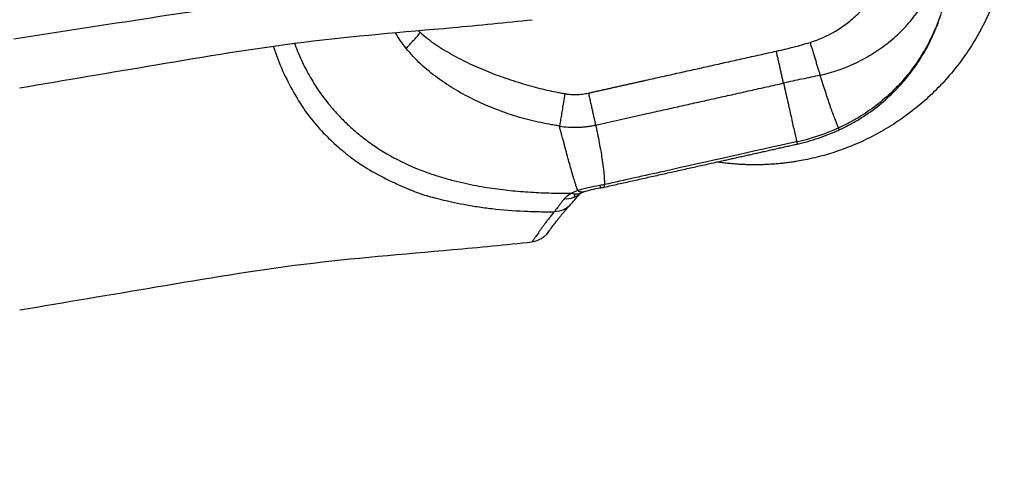
# Model space of a CAD drawing. Units: millimetres. Extents: x -12281 to 10584, y -8207 to 7022.
# Drawn here: x 231 to 297, y -2119 to -2088 of the extents above; entities that cross this region are included whole.
import ezdxf

# ---------------------------------------------------------------- set-up
doc = ezdxf.new("R2010")
doc.units = ezdxf.units.MM
doc.layers.add('DEFAULT', color=7, linetype='Continuous')

msp = doc.modelspace()

# ---------------------------------------------------------------- linework, layer by layer
at = {"layer": 'DEFAULT', "color": 0}
for points, weights, knots in [([(260.035, -2172.747), (194.886, -2195.459), (126.007, -2155.692), (57.128, -2115.924), (44.224, -2048.148)], [0.916981345206, 0.811566244637, 0.916981345206, 0.811566244637, 0.916981345206], [-14633.916207, -14633.916207, -14633.916207, -14131.437301, -14131.437301, -13628.958394, -13628.958394, -13628.958394]), ([(297.001, -2083), (295.328, -2094.776), (283.72, -2097.368), (280.59, -2098.067), (277.418, -2097.59)], [0.89321335736, 0.777342711144, 1, 0.928298506124, 0.891702667783], [-74.574234, -74.574234, -74.574234, -54.035394, -54.035394, -47.421348, -47.421348, -47.421348]), ([(297.001, -2083), (295.328, -2094.776), (283.72, -2097.368), (280.59, -2098.067), (277.418, -2097.59)], [0.89321335736, 0.777342711144, 1, 0.928298506124, 0.891702667783], [-74.574234, -74.574234, -74.574234, -54.035394, -54.035394, -47.421348, -47.421348, -47.421348])]:
    msp.add_rational_spline(points, weights, degree=2, knots=knots, dxfattribs=at)
for points, knots in [([(283.666, -2089.561), (284.273, -2089.373), (285.129, -2088.992), (286.169, -2088.291), (286.884, -2087.677), (287.52, -2086.983), (288.066, -2086.219), (288.438, -2085.534), (288.688, -2084.958), (288.796, -2084.661), (288.847, -2084.51)], [0, 0, 0, 0, 0.25, 0.375, 0.5, 0.625, 0.75, 0.875, 0.9375, 1, 1, 1, 1]), ([(230.235, -2089.318), (233.291, -2088.848), (236.347, -2088.379), (239.403, -2087.908), (242.709, -2087.399), (246.021, -2086.889), (249.347, -2086.526), (252.672, -2086.163), (256.017, -2085.946), (259.352, -2085.698), (261.134, -2085.565), (262.917, -2085.423), (264.697, -2085.251)], [0.410817, 0.410817, 0.410817, 0.410817, 9.687339, 9.687339, 9.687339, 19.728929, 19.728929, 19.728929, 29.769337, 29.769337, 29.769337, 35.134332, 35.134332, 35.134332, 35.134332]), ([(284.343, -2091.769), (285.16, -2091.585), (286.381, -2091.165), (287.903, -2090.327), (288.958, -2089.581), (289.894, -2088.739), (290.711, -2087.788), (291.299, -2086.897), (291.7, -2086.142), (291.875, -2085.754), (291.956, -2085.557)], [0, 0, 0, 0, 0.25, 0.375, 0.5, 0.625, 0.75, 0.875, 0.9375, 1, 1, 1, 1]), ([(292.769, -2086.452), (292.712, -2086.695), (292.586, -2087.188), (292.282, -2088.166), (291.797, -2089.317), (291.074, -2090.599), (290.217, -2091.779), (289.231, -2092.856), (288.125, -2093.815), (287.109, -2094.507), (286.244, -2094.99), (285.795, -2095.206), (285.566, -2095.308)], [0, 0, 0, 0, 0.0625, 0.125, 0.25, 0.375, 0.5, 0.625, 0.75, 0.875, 0.9375, 1, 1, 1, 1]), ([(285.615, -2095.437), (285.845, -2095.333), (286.071, -2095.221), (286.293, -2095.103), (286.514, -2094.985), (286.732, -2094.861), (286.945, -2094.731), (287.369, -2094.472), (287.778, -2094.188), (288.168, -2093.881), (288.556, -2093.577), (288.925, -2093.25), (289.275, -2092.902), (289.623, -2092.556), (289.95, -2092.19), (290.256, -2091.807), (290.562, -2091.424), (290.845, -2091.024), (291.105, -2090.608), (291.367, -2090.19), (291.604, -2089.757), (291.817, -2089.312), (292.033, -2088.859), (292.222, -2088.396), (292.381, -2087.921), (292.462, -2087.68), (292.536, -2087.435), (292.604, -2087.19), (292.67, -2086.948), (292.731, -2086.702), (292.788, -2086.457)], [0.118987, 0.118987, 0.118987, 0.118987, 0.87518, 0.87518, 0.87518, 1.6261, 1.6261, 1.6261, 3.116606, 3.116606, 3.116606, 4.595879, 4.595879, 4.595879, 6.068322, 6.068322, 6.068322, 7.538885, 7.538885, 7.538885, 9.018761, 9.018761, 9.018761, 10.522362, 10.522362, 10.522362, 11.286464, 11.286464, 11.286464, 12.042252, 12.042252, 12.042252, 12.042252]), ([(230.625, -2092.612), (233.674, -2092.097), (236.723, -2091.583), (239.772, -2091.068), (243.07, -2090.51), (246.374, -2089.951), (249.694, -2089.539), (253.014, -2089.127), (256.355, -2088.862), (259.686, -2088.565), (261.466, -2088.406), (263.247, -2088.237), (265.025, -2088.039)], [0.410817, 0.410817, 0.410817, 0.410817, 9.687339, 9.687339, 9.687339, 19.728929, 19.728929, 19.728929, 29.769337, 29.769337, 29.769337, 35.134568, 35.134568, 35.134568, 35.134568]), ([(256.568, -2089.973), (256.606, -2089.93), (256.684, -2089.843), (256.841, -2089.669), (257.119, -2089.359), (257.36, -2089.09), (257.521, -2088.91)], [0, 0, 0, 0, 0.125, 0.25, 0.5, 1, 1, 1, 1]), ([(257.521, -2088.91), (257.826, -2089.181), (258.488, -2089.694), (259.611, -2090.385), (260.833, -2091.008), (262.109, -2091.557), (263.391, -2092.028), (264.526, -2092.382), (265.383, -2092.614), (266.005, -2092.765), (266.513, -2092.874), (266.866, -2092.942), (267.067, -2092.979), (267.168, -2092.997), (267.218, -2093.005)], [-1, -1, -1, -1, -0.875, -0.75, -0.625, -0.5, -0.375, -0.25, -0.1875, -0.125, -0.0625, -0.03125, -0.015625, 0, 0, 0, 0]), ([(247.641, -2089.811), (247.803, -2090.315), (248.181, -2091.322), (248.916, -2092.807), (249.768, -2094.175), (250.496, -2095.092), (251.113, -2095.751), (251.599, -2096.225), (252.115, -2096.691), (252.67, -2097.149), (253.271, -2097.593), (254.146, -2098.165), (255.15, -2098.699), (256.108, -2099.147), (256.762, -2099.429), (257.306, -2099.643), (257.801, -2099.813), (258.307, -2099.958), (258.883, -2100.102), (259.589, -2100.265), (260.409, -2100.433), (261.324, -2100.592), (262.65, -2100.774), (264.1, -2100.883), (265.336, -2100.923), (266.014, -2100.932), (266.34, -2100.933), (266.498, -2100.932)], [-0.9322868, -0.9322868, -0.9322868, -0.9322868, -0.875, -0.8125, -0.75, -0.6875, -0.65625, -0.625, -0.59375, -0.5625, -0.53125, -0.5, -0.4375, -0.40625, -0.375, -0.34375, -0.3125, -0.28125, -0.25, -0.21875, -0.1875, -0.15625, -0.125, -0.0625, -0.03125, -0.015625, 0, 0, 0, 0]), ([(249.065, -2089.619), (249.132, -2089.803), (249.361, -2090.398), (249.81, -2091.363), (250.439, -2092.45), (251.066, -2093.342), (251.679, -2094.088), (252.214, -2094.669), (252.843, -2095.276), (253.564, -2095.888), (254.376, -2096.487), (255.561, -2097.24), (256.876, -2097.887), (258.157, -2098.372), (259.075, -2098.663), (259.923, -2098.891), (260.713, -2099.07), (261.455, -2099.214), (262.164, -2099.33), (262.854, -2099.425), (263.537, -2099.503), (264.229, -2099.568), (265.157, -2099.635), (266.083, -2099.674), (266.883, -2099.686), (267.336, -2099.687), (267.561, -2099.685), (267.673, -2099.684)], [0.0975457, 0.0975457, 0.0975457, 0.0975457, 0.125, 0.1875, 0.25, 0.3125, 0.34375, 0.375, 0.40625, 0.4375, 0.46875, 0.5, 0.5625, 0.59375, 0.625, 0.65625, 0.6875, 0.71875, 0.75, 0.78125, 0.8125, 0.84375, 0.875, 0.9375, 0.96875, 0.984375, 1, 1, 1, 1]), ([(266.85, -2095.18), (266.79, -2095.171), (266.672, -2095.152), (266.434, -2095.112), (266.018, -2095.037), (265.423, -2094.916), (264.709, -2094.746), (263.758, -2094.48), (262.576, -2094.071), (261.196, -2093.47), (259.886, -2092.773), (258.66, -2091.97), (257.53, -2091.048), (256.868, -2090.347), (256.568, -2089.973)], [0, 0, 0, 0, 0.015625, 0.03125, 0.0625, 0.125, 0.1875, 0.25, 0.375, 0.5, 0.625, 0.75, 0.875, 1, 1, 1, 1]), ([(283.666, -2089.561), (283.694, -2089.653), (283.753, -2089.846), (283.846, -2090.152), (283.943, -2090.471), (284.023, -2090.734), (284.111, -2091.02), (284.197, -2091.301), (284.275, -2091.552), (284.321, -2091.7), (284.343, -2091.769)], [0, 0, 0, 0, 0.125, 0.25, 0.375, 0.5, 0.625, 0.75, 0.875, 1, 1, 1, 1]), ([(281.887, -2092.297), (281.87, -2092.221), (281.835, -2092.065), (281.779, -2091.818), (281.721, -2091.558), (281.66, -2091.289), (281.598, -2091.011), (281.535, -2090.727), (281.47, -2090.439), (281.427, -2090.245), (281.406, -2090.148)], [-1, -1, -1, -1, -0.875, -0.75, -0.625, -0.5, -0.375, -0.25, -0.125, 0, 0, 0, 0]), ([(281.887, -2092.297), (281.984, -2092.727), (282.163, -2093.524), (282.395, -2094.559), (282.596, -2095.458), (282.714, -2095.984), (282.769, -2096.232)], [-1, -1, -1, -1, -0.75001, -0.500021, -0.250031, 0, 0, 0, 0]), ([(267.218, -2093.005), (267.185, -2093.201), (267.127, -2093.544), (267.046, -2094.022), (266.976, -2094.436), (266.921, -2094.761), (266.879, -2095.007), (266.859, -2095.124), (266.85, -2095.18)], [-1, -1, -1, -1, -0.75, -0.5625, -0.375, -0.1875, -0.09375, 0, 0, 0, 0]), ([(267.218, -2093.005), (267.251, -2093.011), (267.316, -2093.021), (267.447, -2093.039), (267.678, -2093.061), (268.008, -2093.069), (268.403, -2093.04), (268.664, -2092.994), (268.793, -2092.965)], [0, 0, 0, 0, 0.0625, 0.125, 0.25, 0.5, 0.75, 1, 1, 1, 1]), ([(269.273, -2095.113), (269.536, -2095.054), (270.061, -2094.937), (271.113, -2094.702), (272.089, -2094.484), (272.802, -2094.325), (272.99, -2094.283)], [-3.808476, -3.808476, -3.808476, -3.808476, -3.00068, -2.192885, -0.577293, 0, 0, 0, 0]), ([(266.85, -2095.18), (267.05, -2095.212), (267.455, -2095.258), (267.964, -2095.268), (268.319, -2095.251), (268.521, -2095.233), (268.647, -2095.22), (268.748, -2095.207), (268.811, -2095.198), (268.861, -2095.19), (268.911, -2095.183), (268.999, -2095.168), (269.124, -2095.145), (269.223, -2095.124), (269.273, -2095.113)], [-1, -1, -1, -1, -0.75, -0.5, -0.375, -0.3125, -0.25, -0.21875, -0.1875, -0.171875, -0.15625, -0.125, -0.0625, 0, 0, 0, 0]), ([(268.073, -2099.514), (268.059, -2099.472), (268.032, -2099.39), (267.981, -2099.235), (267.925, -2099.058), (267.866, -2098.868), (267.803, -2098.663), (267.736, -2098.438), (267.643, -2098.118), (267.523, -2097.699), (267.387, -2097.203), (267.241, -2096.659), (267.072, -2096.025), (266.93, -2095.49), (266.85, -2095.18)], [0, 0, 0, 0, 0.03125, 0.0625, 0.125, 0.1875, 0.25, 0.3125, 0.375, 0.5, 0.625, 0.75, 0.875, 1, 1, 1, 1]), ([(269.273, -2095.113), (269.362, -2095.513), (269.444, -2095.909), (269.589, -2096.674), (269.653, -2097.043), (269.798, -2097.992), (269.864, -2098.63), (269.881, -2099.109)], [0, 0, 0, 0, 0.25, 0.25, 0.5, 0.5, 1, 1, 1, 1]), ([(282.804, -2096.388), (283.047, -2096.333), (283.288, -2096.273), (283.528, -2096.206), (283.766, -2096.139), (284.001, -2096.066), (284.235, -2095.987), (284.706, -2095.827), (285.164, -2095.644), (285.615, -2095.437)], [0.061808, 0.061808, 0.061808, 0.061808, 0.80872, 0.80872, 0.80872, 1.548473, 1.548473, 1.548473, 3.03632, 3.03632, 3.03632, 3.03632]), ([(268.52, -2099.576), (268.571, -2099.559), (268.632, -2099.539), (268.7, -2099.519), (268.793, -2099.493), (268.898, -2099.467), (269.007, -2099.443), (269.196, -2099.4), (269.402, -2099.362), (269.603, -2099.324)], [0.152014, 0.152014, 0.152014, 0.152014, 0.411722, 0.411722, 0.411722, 0.764873, 0.764873, 0.764873, 1.382245, 1.382245, 1.382245, 1.382245]), ([(268.52, -2099.576), (268.571, -2099.559), (268.632, -2099.539), (268.7, -2099.519), (268.793, -2099.493), (268.898, -2099.467), (269.007, -2099.443), (269.196, -2099.4), (269.402, -2099.362), (269.603, -2099.324)], [0.152014, 0.152014, 0.152014, 0.152014, 0.411722, 0.411722, 0.411722, 0.764873, 0.764873, 0.764873, 1.382245, 1.382245, 1.382245, 1.382245]), ([(269.603, -2099.324), (269.624, -2099.32), (269.645, -2099.316), (269.666, -2099.313), (269.688, -2099.31), (269.707, -2099.308), (269.729, -2099.306), (269.75, -2099.303), (269.771, -2099.3), (269.792, -2099.295), (269.813, -2099.291), (269.832, -2099.286), (269.851, -2099.28)], [0.0431641, 0.0431641, 0.0431641, 0.0431641, 0.1080276, 0.1080276, 0.1080276, 0.1725662, 0.1725662, 0.1725662, 0.2372254, 0.2372254, 0.2372254, 0.3007636, 0.3007636, 0.3007636, 0.3007636]), ([(269.603, -2099.324), (269.624, -2099.32), (269.645, -2099.316), (269.666, -2099.313), (269.688, -2099.31), (269.707, -2099.308), (269.729, -2099.306), (269.75, -2099.303), (269.771, -2099.3), (269.792, -2099.295), (269.813, -2099.291), (269.832, -2099.286), (269.851, -2099.28)], [0.0431641, 0.0431641, 0.0431641, 0.0431641, 0.1080276, 0.1080276, 0.1080276, 0.1725662, 0.1725662, 0.1725662, 0.2372254, 0.2372254, 0.2372254, 0.3007636, 0.3007636, 0.3007636, 0.3007636]), ([(267.673, -2099.684), (267.579, -2099.735), (267.417, -2099.839), (267.277, -2099.962), (267.208, -2100.032), (267.194, -2100.047)], [-1, -1, -1, -1, -0.562064, -0.124128, 0, 0, 0, 0]), ([(267.564, -2100.482), (267.621, -2100.417), (267.68, -2100.35), (267.741, -2100.281), (267.802, -2100.212), (267.863, -2100.141), (267.925, -2100.069), (267.987, -2099.998), (268.046, -2099.928), (268.104, -2099.862), (268.133, -2099.828), (268.163, -2099.795), (268.193, -2099.761), (268.216, -2099.735), (268.239, -2099.708), (268.264, -2099.681)], [0.058121, 0.058121, 0.058121, 0.058121, 0.65994, 0.65994, 0.65994, 1.259682, 1.259682, 1.259682, 1.85824, 1.85824, 1.85824, 2.156736, 2.156736, 2.156736, 2.385466, 2.385466, 2.385466, 2.385466]), ([(267.564, -2100.482), (267.621, -2100.417), (267.68, -2100.35), (267.741, -2100.281), (267.802, -2100.212), (267.863, -2100.141), (267.925, -2100.069), (267.987, -2099.998), (268.046, -2099.928), (268.104, -2099.862), (268.133, -2099.828), (268.163, -2099.795), (268.193, -2099.761), (268.216, -2099.735), (268.239, -2099.708), (268.264, -2099.681)], [0.058121, 0.058121, 0.058121, 0.058121, 0.65994, 0.65994, 0.65994, 1.259682, 1.259682, 1.259682, 1.85824, 1.85824, 1.85824, 2.156736, 2.156736, 2.156736, 2.385466, 2.385466, 2.385466, 2.385466]), ([(268.073, -2099.514), (268.034, -2099.526), (267.961, -2099.552), (267.824, -2099.608), (267.731, -2099.653), (267.673, -2099.684)], [-1, -1, -1, -1, -0.75, -0.5, 0, 0, 0, 0]), ([(267.673, -2099.684), (267.717, -2099.7), (267.808, -2099.724), (267.988, -2099.744), (268.142, -2099.724), (268.244, -2099.688), (268.264, -2099.68)], [0, 0, 0, 0, 0.0625, 0.125, 0.25, 0.2808803, 0.2808803, 0.2808803, 0.2808803]), ([(267.865, -2099.73), (267.862, -2099.766), (267.854, -2099.845), (267.84, -2099.923), (267.83, -2099.964)], [-0.79347575, -0.79347575, -0.79347575, -0.79347575, -0.75, -0.6996107, -0.6996107, -0.6996107, -0.6996107]), ([(268.073, -2099.514), (268.108, -2099.535), (268.178, -2099.569), (268.313, -2099.606), (268.41, -2099.604), (268.469, -2099.591)], [-1, -1, -1, -1, -0.737113, -0.474225, 0, 0, 0, 0]), ([(268.321, -2099.654), (268.34, -2099.645), (268.365, -2099.633), (268.398, -2099.62), (268.415, -2099.613), (268.431, -2099.607), (268.449, -2099.601), (268.466, -2099.594), (268.488, -2099.587), (268.513, -2099.579)], [0.1034455, 0.1034455, 0.1034455, 0.1034455, 0.3050562, 0.3050562, 0.3050562, 0.4041994, 0.4041994, 0.4041994, 0.5028595, 0.5028595, 0.5028595, 0.5028595]), ([(268.321, -2099.654), (268.34, -2099.645), (268.365, -2099.633), (268.398, -2099.62), (268.415, -2099.613), (268.431, -2099.607), (268.449, -2099.601), (268.466, -2099.594), (268.488, -2099.587), (268.513, -2099.579)], [0.1034455, 0.1034455, 0.1034455, 0.1034455, 0.3050562, 0.3050562, 0.3050562, 0.4041994, 0.4041994, 0.4041994, 0.5028595, 0.5028595, 0.5028595, 0.5028595]), ([(266.094, -2102.309), (266.094, -2102.309), (266.094, -2102.308), (266.095, -2102.306), (266.102, -2102.297), (266.129, -2102.261), (266.161, -2102.218), (266.194, -2102.174), (266.237, -2102.117), (266.288, -2102.049), (266.338, -2101.982), (266.393, -2101.909), (266.455, -2101.827), (266.485, -2101.787), (266.517, -2101.744), (266.551, -2101.7), (266.585, -2101.655), (266.621, -2101.609), (266.658, -2101.561), (266.695, -2101.512), (266.734, -2101.462), (266.774, -2101.411), (266.815, -2101.359), (266.856, -2101.307), (266.899, -2101.255), (266.943, -2101.201), (266.991, -2101.142), (267.042, -2101.082), (267.093, -2101.021), (267.146, -2100.958), (267.201, -2100.894), (267.255, -2100.831), (267.313, -2100.765), (267.374, -2100.695), (267.435, -2100.626), (267.499, -2100.554), (267.564, -2100.482)], [2.388976, 2.388976, 2.388976, 2.388976, 2.602129, 2.602129, 2.602129, 4.026554, 4.026554, 4.026554, 5.432179, 5.432179, 5.432179, 6.810991, 6.810991, 6.810991, 7.487215, 7.487215, 7.487215, 8.162326, 8.162326, 8.162326, 8.844541, 8.844541, 8.844541, 9.537033, 9.537033, 9.537033, 10.250444, 10.250444, 10.250444, 10.973391, 10.973391, 10.973391, 11.695279, 11.695279, 11.695279, 12.417145, 12.417145, 12.417145, 12.417145]), ([(266.094, -2102.309), (266.094, -2102.309), (266.094, -2102.308), (266.095, -2102.306), (266.102, -2102.297), (266.129, -2102.261), (266.161, -2102.218), (266.194, -2102.174), (266.237, -2102.117), (266.288, -2102.049), (266.338, -2101.982), (266.393, -2101.909), (266.455, -2101.827), (266.485, -2101.787), (266.517, -2101.744), (266.551, -2101.7), (266.585, -2101.655), (266.621, -2101.609), (266.658, -2101.561), (266.695, -2101.512), (266.734, -2101.462), (266.774, -2101.411), (266.815, -2101.359), (266.856, -2101.307), (266.899, -2101.255), (266.943, -2101.201), (266.991, -2101.142), (267.042, -2101.082), (267.093, -2101.021), (267.146, -2100.958), (267.201, -2100.894), (267.255, -2100.831), (267.313, -2100.765), (267.374, -2100.695), (267.435, -2100.626), (267.499, -2100.554), (267.564, -2100.482)], [2.388976, 2.388976, 2.388976, 2.388976, 2.602129, 2.602129, 2.602129, 4.026554, 4.026554, 4.026554, 5.432179, 5.432179, 5.432179, 6.810991, 6.810991, 6.810991, 7.487215, 7.487215, 7.487215, 8.162326, 8.162326, 8.162326, 8.844541, 8.844541, 8.844541, 9.537033, 9.537033, 9.537033, 10.250444, 10.250444, 10.250444, 10.973391, 10.973391, 10.973391, 11.695279, 11.695279, 11.695279, 12.417145, 12.417145, 12.417145, 12.417145]), ([(267.194, -2100.047), (267.156, -2100.086), (267.074, -2100.179), (266.96, -2100.325), (266.845, -2100.485), (266.689, -2100.691), (266.571, -2100.839), (266.498, -2100.932)], [-1, -1, -1, -1, -0.874652, -0.699721, -0.524791, -0.349861, 0, 0, 0, 0]), ([(267.564, -2100.482), (267.447, -2100.612), (267.127, -2100.84), (266.721, -2100.93), (266.498, -2100.932)], [-0.4622353, -0.4622353, -0.4622353, -0.4622353, -0.25, 0, 0, 0, 0]), ([(266.498, -2100.932), (266.438, -2101.009), (266.32, -2101.158), (266.153, -2101.37), (265.996, -2101.571), (265.85, -2101.761), (265.715, -2101.942), (265.593, -2102.112), (265.484, -2102.269), (265.354, -2102.456), (265.222, -2102.652), (265.105, -2102.823), (265.046, -2102.909), (265.026, -2102.941), (265.024, -2102.947), (265.025, -2102.948)], [-1, -1, -1, -1, -0.9375, -0.875, -0.8125, -0.75, -0.6875, -0.625, -0.5625, -0.5, -0.375, -0.25, -0.125, -0.0625, -0.015219, -0.015219, -0.015219, -0.015219]), ([(266.094, -2102.309), (266.09, -2102.316), (265.964, -2102.494), (265.636, -2102.787), (265.23, -2102.926), (265.025, -2102.949)], [0.4904475, 0.4904475, 0.4904475, 0.4904475, 0.5, 0.75, 1, 1, 1, 1]), ([(266.094, -2102.309), (266.09, -2102.316), (265.964, -2102.494), (265.636, -2102.787), (265.23, -2102.926), (265.025, -2102.949)], [0.4904475, 0.4904475, 0.4904475, 0.4904475, 0.5, 0.75, 1, 1, 1, 1]), ([(266.152, -2102.218), (266.148, -2102.223), (266.145, -2102.229), (266.132, -2102.251), (266.12, -2102.271), (266.108, -2102.288), (266.099, -2102.302), (266.095, -2102.307), (266.094, -2102.308)], [1.259783, 1.259783, 1.259783, 1.259783, 1.3124, 1.3124, 1.883143, 1.883143, 1.883143, 2.291546, 2.291546, 2.291546, 2.291546]), ([(266.152, -2102.218), (266.148, -2102.223), (266.145, -2102.229), (266.132, -2102.251), (266.12, -2102.271), (266.108, -2102.288), (266.099, -2102.302), (266.095, -2102.307), (266.094, -2102.308)], [1.259783, 1.259783, 1.259783, 1.259783, 1.3124, 1.3124, 1.883143, 1.883143, 1.883143, 2.291546, 2.291546, 2.291546, 2.291546]), ([(230.625, -2107.522), (233.674, -2107.007), (236.723, -2106.492), (239.772, -2105.977), (243.07, -2105.42), (246.374, -2104.86), (249.694, -2104.448), (253.014, -2104.037), (256.355, -2103.771), (259.686, -2103.474), (261.467, -2103.315), (263.248, -2103.147), (265.025, -2102.949)], [0.410817, 0.410817, 0.410817, 0.410817, 9.687339, 9.687339, 9.687339, 19.728929, 19.728929, 19.728929, 29.769337, 29.769337, 29.769337, 35.135317, 35.135317, 35.135317, 35.135317]), ([(230.625, -2107.522), (233.674, -2107.007), (236.723, -2106.492), (239.772, -2105.977), (243.07, -2105.42), (246.374, -2104.86), (249.694, -2104.448), (253.014, -2104.037), (256.355, -2103.771), (259.686, -2103.474), (261.467, -2103.315), (263.248, -2103.147), (265.025, -2102.949)], [0.410817, 0.410817, 0.410817, 0.410817, 9.687339, 9.687339, 9.687339, 19.728929, 19.728929, 19.728929, 29.769337, 29.769337, 29.769337, 35.135317, 35.135317, 35.135317, 35.135317])]:
    msp.add_open_spline(points, degree=3, knots=knots, dxfattribs=at)
for points, degree in [([(265.025, -2088.039), (265.025, -2088.039), (265.025, -2088.039), (265.025, -2088.039)], 3), ([(257.37, -2088.768), (257.419, -2088.816), (257.47, -2088.863), (257.521, -2088.91)], 3), ([(256.568, -2089.973), (256.295, -2089.629), (256.044, -2089.273), (255.819, -2088.906)], 3), ([(281.406, -2090.148), (281.787, -2090.066), (282.545, -2089.889), (283.294, -2089.678), (283.666, -2089.561)], 3), ([(272.51, -2092.134), (276.958, -2091.141), (281.406, -2090.148)], 2), ([(284.343, -2091.769), (283.935, -2091.861), (283.116, -2092.033), (282.297, -2092.205), (281.887, -2092.297)], 3), ([(285.566, -2095.308), (285.48, -2095.089), (285.303, -2094.625), (285.018, -2093.821), (284.703, -2092.888), (284.468, -2092.162), (284.343, -2091.769)], 3), ([(268.793, -2092.965), (270.652, -2092.549), (272.51, -2092.134)], 2), ([(272.99, -2094.283), (277.439, -2093.29), (281.887, -2092.297)], 2), ([(282.769, -2096.232), (283.747, -2096.014), (284.652, -2095.715), (285.566, -2095.308)], 3), ([(285.566, -2095.308), (285.6, -2095.394), (285.617, -2095.437), (285.615, -2095.437)], 3), ([(282.769, -2096.232), (279.802, -2096.894), (276.836, -2097.557), (273.869, -2098.219)], 3), ([(277.418, -2097.59), (280.111, -2096.989), (282.804, -2096.388)], 2), ([(269.852, -2099.279), (273.635, -2098.435), (277.418, -2097.59)], 2), ([(269.852, -2099.279), (273.635, -2098.435), (277.418, -2097.59)], 2), ([(273.869, -2098.219), (272.54, -2098.516), (271.21, -2098.813), (269.881, -2099.109)], 3), ([(269.557, -2099.172), (269.033, -2099.267), (268.501, -2099.373), (268.073, -2099.514)], 3), ([(269.881, -2099.109), (269.774, -2099.133), (269.666, -2099.153), (269.557, -2099.172)], 3), ([(269.557, -2099.172), (269.581, -2099.274), (269.598, -2099.326), (269.603, -2099.324)], 3), ([(269.851, -2099.28), (269.865, -2099.275), (269.858, -2099.219), (269.881, -2099.109)], 3), ([(267.194, -2100.047), (267.579, -2100.092), (267.999, -2099.957), (268.264, -2099.68)], 3), ([(268.264, -2099.68), (268.284, -2099.672), (268.303, -2099.664), (268.321, -2099.654)], 3), ([(268.264, -2099.68), (268.284, -2099.672), (268.303, -2099.664), (268.321, -2099.654)], 3), ([(268.264, -2099.68), (268.272, -2099.672), (268.28, -2099.663), (268.287, -2099.655)], 3), ([(268.264, -2099.68), (268.272, -2099.672), (268.28, -2099.663), (268.287, -2099.655)], 3), ([(268.326, -2099.652), (268.356, -2099.637), (268.385, -2099.619), (268.413, -2099.6)], 3), ([(268.326, -2099.652), (268.356, -2099.637), (268.385, -2099.619), (268.413, -2099.6)], 3), ([(268.469, -2099.591), (268.484, -2099.588), (268.499, -2099.583), (268.513, -2099.579)], 3), ([(268.513, -2099.579), (268.516, -2099.578), (268.518, -2099.577), (268.52, -2099.576)], 3), ([(268.513, -2099.579), (268.516, -2099.578), (268.518, -2099.577), (268.52, -2099.576)], 3), ([(266.322, -2101.131), (266.323, -2101.138), (266.325, -2101.144), (266.326, -2101.15)], 3), ([(266.152, -2102.217), (266.152, -2102.217), (266.152, -2102.217), (266.152, -2102.217)], 3), ([(266.152, -2102.217), (266.152, -2102.217), (266.152, -2102.217), (266.152, -2102.217)], 3)]:
    msp.add_open_spline(points, degree=degree, dxfattribs=at)
for points, weights in [([(268.793, -2092.965), (269.063, -2094.173), (269.273, -2095.113)], [1, 0.942709895964, 1]), ([(282.769, -2096.232), (282.804, -2096.388), (282.804, -2096.388)], [1, 0.941897003108, 0.937039172593])]:
    msp.add_rational_spline(points, weights, degree=2, dxfattribs=at)

doc.saveas('drawing.dxf')
